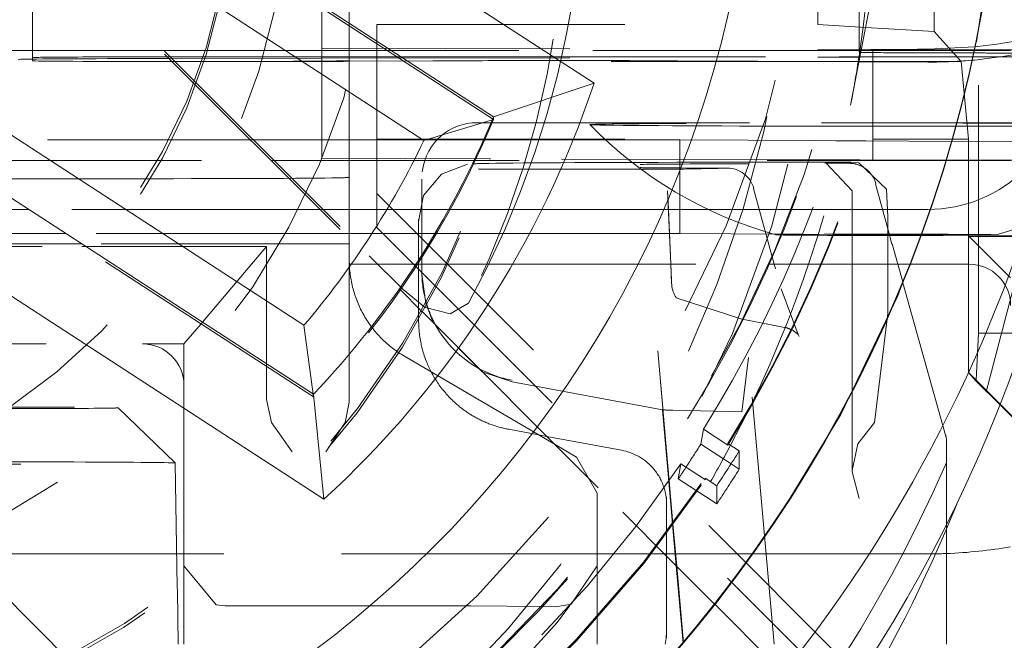
# Model space of a CAD drawing. Units: millimetres. Extents: x 1295 to 1894, y 72 to 806.
# Drawn here: x 1414 to 1418, y 357 to 360 of the extents above; entities that cross this region are included whole.
import ezdxf

# ---------------------------------------------------------------- set-up
doc = ezdxf.new("R2010")
doc.units = ezdxf.units.MM
for name, pattern in [('_..__..__..__.._', [1.7999999999999998, 0.8999999999999999, -0.8999999999999999]), ('______..__..__..', [7.200000000000001, 2.7, -0.8999999999999999, 0.8999999999999999, -0.8999999999999999, 0.8999999999999999, -0.8999999999999999]), ('________________', [0])]:
    doc.linetypes.add(name, pattern=pattern)
doc.layers.add('Ansichten', color=7, linetype='Continuous')
doc.layers.add('Maße', color=7, linetype='Continuous')

# ---------------------------------------------------------------- blocks, each defined once
blk = doc.blocks.new('@725')
at = {"layer": 'Maße', "color": 212, "linetype": '_..__..__..__.._', "lineweight": 9}
for p, q in [((1413.207106781187, 360.8696835920073), (1415.222302763574, 358.8545184528206)), ((1413.207106781187, 360.8586182610028), (1415.331627597934, 358.7341299607072)), ((1415.149999999998, 359.5992880161828), (1415.149999999998, 360.1824309601217)), ((1417, 360.1236508486446), (1417, 359.6009478158337)), ((1416.85, 360.092944555107), (1416.85, 359.6929506772314)), ((1417.272122502966, 359.6684930502474), (1417.272122502966, 360.0906090924972)), ((1417.433427227491, 358.5736031838155), (1417.433427227491, 360.0894656972376)), ((1414, 360.0657371776666), (1414, 359.5992880161828)), ((1415.05, 359.7818838156958), (1415.05, 359.2745383891381)), ((1416.96954311157, 359.4008312043873), (1417.038270347233, 359.7562957089551)), ((1415.25, 358.9571755010447), (1415.25, 359.6929506772314)), ((1415.25, 359.6929506772314), (1416.85, 359.6929506772314)), ((1416.85, 359.6929506772314), (1417.024072888473, 359.6828649562751)), ((1417.024072888473, 359.6828649562751), (1417.272122502966, 359.6684930502474)), ((1417.272122502966, 359.6684930502474), (1417.371169201873, 359.5589915521757)), ((1414.466456300743, 359.5992880161828), (1413.106654192843, 359.5992880161828)), ((1414, 359.5992880161828), (1414, 359.5732844883224)), ((1415.05, 359.5992880161828), (1414.466456300743, 359.5992880161828)), ((1415.05, 359.6078896542181), (1417.008367313781, 359.6016340690873)), ((1415.763055535413, 359.5992880161828), (1415.05, 359.5992880161828)), ((1415.149999999998, 359.5760508210735), (1415.149999999998, 359.5992880161828)), ((1415.765569626512, 359.5992880161828), (1415.763055535413, 359.5992880161828)), ((1416.933451212655, 359.5992880161828), (1415.765569626512, 359.5992880161828)), ((1417, 359.5992880161828), (1416.933451212655, 359.5992880161828)), ((1417, 359.5992880161828), (1417, 359.6009478158337)), ((1417.00499531405, 359.5992880161828), (1417, 359.5992880161828)), ((1417, 359.5926488175803), (1417, 359.5992880161828)), ((1417.007913716506, 359.5992880161828), (1417.00499531405, 359.5992880161828)), ((1417.111375149671, 359.5992880161828), (1417.007913716506, 359.5992880161828)), ((1417.008367313781, 359.6016340690873), (1417.05, 359.6015010823839)), ((1417.05, 359.2706655232864), (1417.05, 359.6015010823839)), ((1417.05, 359.6015010823839), (1417.875, 359.6015010823839)), ((1417.417904397231, 359.5992880161828), (1417.111375149671, 359.5992880161828)), ((1417.25, 359.6033435302715), (1417.420491339542, 359.6120035641229)), ((1417.41884316498, 359.5992880161828), (1417.417904397231, 359.5992880161828)), ((1417.549999999998, 359.5992880161828), (1417.41884316498, 359.5992880161828)), ((1417.420491339542, 359.6120035641229), (1417.5, 359.621663066298)), ((1417.835520900404, 359.5898824848292), (1417.5, 359.5898824848292)), ((1417.594088967501, 359.5898785652895), (1417.514772753306, 359.5760507514511)), ((1414, 359.5732844883224), (1414, 359.5616658907676)), ((1414.360263340388, 359.5696149725308), (1414.495879688099, 359.5698650791602)), ((1414.495879688099, 359.5698650791602), (1415.05, 359.5708869999382)), ((1414.5, 359.5760508210735), (1415.05, 359.5760508210735)), ((1414.5, 359.5588995580165), (1414.506845377076, 359.5588995580165)), ((1414.506845377076, 359.5588995580165), (1414.792893218814, 359.5588995580165)), ((1415.05, 359.5760508210735), (1415.758326029396, 359.5760508210735)), ((1415.05, 359.5708869999382), (1417.003118951151, 359.5744889845524)), ((1415.146446609407, 359.5597097981203), (1415.453553390593, 359.5614089172141)), ((1415.149999999998, 359.5710714221215), (1415.149999999998, 359.5760508210735)), ((1415.149999999998, 359.2745383891382), (1415.149999999998, 359.5710714221215)), ((1417.000122602223, 359.5589915521757), (1415.25, 359.5589915521757)), ((1415.758326029396, 359.5760508210735), (1415.760938209359, 359.5760508210735)), ((1415.760938209359, 359.5760508210735), (1416.927943559674, 359.5760508210735)), ((1415.807106781187, 359.5622191573178), (1416.011057948248, 359.5622191573178)), ((1416.34172411497, 359.5615278314655), (1416.923741830757, 359.5586887670375)), ((1416.923741830757, 359.5586887670375), (1416.99534802383, 359.5583394742409)), ((1416.927943559674, 359.5760508210735), (1416.999570389562, 359.5760508210735)), ((1416.99534802383, 359.5583394742409), (1416.999992146293, 359.5583168203551)), ((1416.999570389562, 359.5760508210735), (1417.003420924218, 359.5760508210735)), ((1416.999992146293, 359.5583168203551), (1417.101781347446, 359.5578202957781)), ((1417.371169201873, 359.5589915521757), (1417.000122602223, 359.5589915521757)), ((1417.003118951151, 359.5744889845524), (1417.549999999998, 359.5754975545233)), ((1417.003420924218, 359.5760508210735), (1417.106048887687, 359.5760508210735)), ((1417.101781347446, 359.5578202957781), (1417.25, 359.5570972897722)), ((1417.106048887687, 359.5760508210735), (1417.412905715831, 359.5760508210735)), ((1417.371169201873, 359.5589915521757), (1417.396741781993, 359.2774653359494)), ((1417.412905715831, 359.5760508210735), (1417.413866941273, 359.5760508210735)), ((1417.413866941273, 359.5760508210735), (1417.833796329865, 359.5760508210735)), ((1417.510533761147, 359.5754199006288), (1417.419333833278, 359.5644829820636)), ((1417.514772753306, 359.5760507514511), (1417.510533761147, 359.5754199006288)), ((1415.613456433189, 359.3370329811892), (1415.699078310653, 359.337032616326)), ((1415.670184850072, 359.3504668318675), (1415.673266183364, 359.3484658212574)), ((1415.673266183364, 359.3484658212574), (1415.673266183364, 359.3578713526113)), ((1415.699078310653, 359.337032616326), (1415.7027292183, 359.3370326007683)), ((1415.7027292183, 359.3370326007683), (1416.863487202674, 359.3370276543922)), ((1416.863487202674, 359.3370276543922), (1416.936108274823, 359.3370273449297)), ((1416.936108274823, 359.3370273449297), (1417.04380178577, 359.3370268860118)), ((1417.04380178577, 359.3370268860118), (1417.35455868541, 359.3370255617733)), ((1417.35455868541, 359.3370255617733), (1417.355755411444, 359.3370255566736)), ((1417.355755411444, 359.3370255566736), (1417.798064349509, 359.337023671848)), ((1412.254286924161, 359.2745383891382), (1414.791210898257, 359.2745383891381)), ((1414.791210898257, 359.2745383891381), (1415.05, 359.2745383891382)), ((1415.05, 359.2745383891381), (1415.05, 359.2078957763424)), ((1415.05, 359.2745383891382), (1415.680315851499, 359.2745383891382)), ((1415.149999999998, 359.2075763477507), (1415.149999999998, 359.2745383891382)), ((1415.25, 359.2774653359494), (1417.396741781993, 359.2774653359494)), ((1415.680315851499, 359.2745383891382), (1415.684249124202, 359.2745383891382)), ((1415.684249124202, 359.2745383891382), (1416.349999999998, 359.2745383891382)), ((1416.349999999998, 359.2745383891382), (1416.349999999998, 358.9345435929441)), ((1416.84337764367, 359.2718086956697), (1416.349999999998, 359.2745383891382)), ((1416.916192498169, 359.2714058354362), (1416.84337764367, 359.2718086956697)), ((1417.024104595274, 359.2708087938993), (1416.916192498169, 359.2714058354362)), ((1417.335629141433, 359.2690852327896), (1417.024104595274, 359.2708087938993)), ((1417.05, 359.2015072045083), (1417.05, 359.2706655232864)), ((1417.336892504267, 359.2690782430257), (1417.335629141433, 359.2690852327896)), ((1417.785377857248, 359.2665969235849), (1417.336892504267, 359.2690782430257)), ((1417.396741781993, 359.2774653359494), (1417.396741781993, 358.4307365136031)), ((1415.019699341346, 358.3420765430594), (1413.641163604475, 359.2372944162801)), ((1417.688416558115, 359.2306425067561), (1417.354536321493, 357.9534450376341)), ((1413.714163266621, 359.1992941383069), (1414.866456300743, 359.1992941383069)), ((1414.866456300743, 359.1992941383069), (1417.549999999998, 359.199294138307)), ((1415.658109562556, 359.2059533005307), (1415.05, 359.2078957763424)), ((1415.149999999998, 359.1992941383069), (1415.149999999998, 359.2075763477507)), ((1415.149999999998, 358.9157547787761), (1415.149999999998, 359.1992941383069)), ((1415.662354460243, 359.2059397411139), (1415.658109562556, 359.2059533005307)), ((1416.820703222834, 359.2022396439745), (1415.662354460243, 359.2059397411139)), ((1416.817932911229, 359.1939993604554), (1416.480056100496, 359.193547114827)), ((1416.891315784938, 359.1940975828926), (1416.817932911229, 359.1939993604554)), ((1416.893931456742, 359.2020057320581), (1416.820703222834, 359.2022396439745)), ((1416.970041333972, 359.1941997162431), (1416.87641771978, 359.1904537022673)), ((1416.97104967507, 359.1942043061187), (1416.891315784938, 359.1940975828926)), ((1417.002371759119, 359.2016593427274), (1416.893931456742, 359.2020057320581)), ((1416.971049682661, 359.1942043061289), (1416.970041333972, 359.1941997162431)), ((1416.99911511442, 359.1916983032153), (1416.971049682661, 359.1942043061289)), ((1417.05, 359.2015072045083), (1417.002371759119, 359.2016593427274)), ((1417.315748665902, 359.2015072045083), (1417.05, 359.2015072045083)), ((1417.317083134916, 359.2015072045083), (1417.315748665902, 359.2015072045083)), ((1417.772768259489, 359.2015072045083), (1417.317083134916, 359.2015072045083)), ((1415.415366709376, 359.1646125054017), (1415.414605350137, 359.1591434414167)), ((1416.350130679657, 359.1687672814583), (1415.701649838883, 359.1687664357707)), ((1416.878422501179, 359.1902119770426), (1416.880921054592, 359.1901617125346)), ((1416.880236482479, 359.1902001152662), (1416.975286679551, 359.0903642949164)), ((1416.88080784242, 359.1901850557824), (1416.880236482479, 359.1902001152662)), ((1417.099980893349, 359.0953611001932), (1416.99911511442, 359.1916983032153)), ((1415.412695133272, 358.8233370163487), (1415.412695133272, 359.1315678305328)), ((1416.316749426562, 358.8233370163487), (1416.305118339509, 359.0897286222321)), ((1416.616370568225, 359.0979411116992), (1416.617946709837, 359.0982653664731)), ((1416.616370568225, 359.0979411116992), (1416.691987011824, 358.8233285576263)), ((1416.975286679551, 359.090364293144), (1416.975286679551, 358.8233370163487)), ((1417.060111962149, 359.1155310058461), (1417.103924839283, 358.9518401904231)), ((1417.099980893349, 359.0953611001932), (1417.103924839283, 358.995520433611)), ((1417.091033990452, 357.2389553006841), (1415.25, 359.0799611135388)), ((1416.31673771673, 358.8233370163487), (1416.305589759858, 359.078663291535)), ((1413.972103636859, 359.0223827356969), (1411.614218343947, 359.0223827356969)), ((1413.986587106731, 359.0223827356969), (1413.972103636859, 359.0223827356969)), ((1415.043370411079, 359.0223827356969), (1413.986587106731, 359.0223827356969)), ((1415.412695133272, 359.0223827356969), (1415.043370411079, 359.0223827356969)), ((1416.308047059675, 359.0223827356969), (1415.412695133272, 359.0223827356969)), ((1416.975286679551, 359.0223827356969), (1416.308047059675, 359.0223827356969)), ((1417.25, 359.0223827356969), (1416.975286679551, 359.0223827356969)), ((1415.400857718141, 358.8233370163487), (1415.400857718141, 358.9873622151518)), ((1417.103924839283, 358.8233370163487), (1417.103924839283, 358.995520433611)), ((1415.25, 358.9571755010447), (1416.965430491721, 357.2417712645214)), ((1415.4016262762, 358.9693223721362), (1415.4016262762, 358.8233370163487)), ((1417.103924839283, 358.9518401904231), (1417.119185898278, 358.8967989621594)), ((1414.10736612547, 358.9345435929441), (1413.137879076978, 358.9345435929441)), ((1414.121849595342, 358.9345435929441), (1414.10736612547, 358.9345435929441)), ((1415.131210898257, 358.9345435929441), (1414.121849595342, 358.9345435929441)), ((1415.552873756592, 358.934543592944), (1415.131210898257, 358.9345435929441)), ((1415.149999999998, 358.8974194074233), (1415.149999999998, 358.9157547787761)), ((1415.558453290464, 358.934543592944), (1415.552873756592, 358.934543592944)), ((1416.349999999998, 358.9345435929441), (1415.558453290464, 358.934543592944)), ((1416.349999999998, 358.9345435929441), (1416.720442664986, 358.9324940575909)), ((1416.720442664986, 358.9324940575909), (1416.795254737292, 358.9320801474193)), ((1416.795254737292, 358.9320801474193), (1416.905702944239, 358.9314690744349)), ((1416.905702944239, 358.9314690744349), (1417.224905718386, 358.9297030322582)), ((1417.224905718386, 358.9297030322582), (1417.226524715037, 358.9296940748912)), ((1417.226524715037, 358.9296940748912), (1417.71009214886, 358.9270186580321)), ((1417.399999999998, 358.9243634884198), (1417.709409733967, 358.9243634884197)), ((1417.549999999998, 358.7738866413289), (1417.399999999998, 358.9243634884199)), ((1413.135409373286, 358.8874195604769), (1414.179931882662, 358.8874195604769)), ((1414.164533233024, 358.8974194074233), (1413.135933451079, 358.8974194074232)), ((1414.179016702896, 358.8974194074233), (1414.164533233024, 358.8974194074233)), ((1415.149999999998, 358.8974194074233), (1414.179016702896, 358.8974194074233)), ((1414.179931882662, 358.8874195604769), (1414.194415352534, 358.8874195604769)), ((1414.194415352534, 358.8874195604769), (1414.849999999998, 358.8874195604769)), ((1414.616990102609, 358.6130005092178), (1414.849999999998, 358.8874195604769)), ((1414.849999999998, 358.8874195604769), (1414.849999999998, 358.461684428538)), ((1415.149999999998, 358.8379756671891), (1415.149999999998, 358.8974194074233)), ((1417.140690554155, 358.8233370163487), (1417.119800884844, 358.8979509693099)), ((1415.149999999998, 358.8379756671891), (1415.149999999998, 358.3223858796673)), ((1415.345672852949, 358.7313504105603), (1415.222302763574, 358.8545184528206)), ((1415.149999999998, 358.8233370163487), (1415.24241917693, 358.8233370163487)), ((1415.24241917693, 358.8233370163487), (1415.501258398922, 358.8233370163487)), ((1415.400857718141, 358.6649009000887), (1415.400857718141, 358.8233370163487)), ((1415.4016262762, 358.8233370163487), (1415.4016262762, 358.6641323537927)), ((1415.412695133272, 358.7903216345287), (1415.412695133272, 358.8233370163487)), ((1415.501258398922, 358.8233370163487), (1415.507428866985, 358.8233370163487)), ((1415.507428866985, 358.8233370163487), (1416.674061648987, 358.8233370163487)), ((1416.319805907753, 358.753064966096), (1416.31673771673, 358.8233370163487)), ((1416.319334487405, 358.7641302967932), (1416.316749426562, 358.8233370163487)), ((1416.674061648987, 358.8233370163487), (1416.749846752572, 358.8233370163487)), ((1416.691987011824, 358.8233285576263), (1416.696550736448, 358.807055469566)), ((1416.749846752572, 358.8233370163487), (1416.861572674501, 358.8233370163487)), ((1416.861572674501, 358.8233370163487), (1417.184454506297, 358.8233370163487)), ((1416.975286679551, 358.8233370163487), (1416.975286679551, 358.0703241433204)), ((1417.103924839283, 358.6450074271939), (1417.103924839283, 358.8233370163487)), ((1417.158661514379, 358.7591481409361), (1417.140690554155, 358.8233370163487)), ((1417.184454506297, 358.8233370163487), (1417.186194389456, 358.8233370163487)), ((1417.186194389456, 358.8233370163487), (1417.399999999998, 358.8233370163487)), ((1415.412695222584, 358.7895031628968), (1415.412711894148, 358.7865706123873)), ((1415.412711894148, 358.7865706123873), (1415.427711096925, 358.6817304746203)), ((1415.331627597934, 358.7341299607072), (1415.335487439376, 358.7302701783412)), ((1415.335487439376, 358.7302701783412), (1415.412119932242, 358.6536388583588)), ((1415.345672852949, 358.7313504105603), (1415.421092497372, 358.6697332668721)), ((1416.778816736402, 358.5686432882505), (1416.717726617961, 358.7345744146318)), ((1417.159397742556, 358.7565184729518), (1417.158661514379, 358.7591481409361)), ((1417.31414565516, 358.2037881592282), (1417.159397742556, 358.7565184729518)), ((1416.333006785847, 358.7076036712255), (1416.33617776168, 358.7024553807561)), ((1416.33617776168, 358.7024553807561), (1416.33679209689, 358.7015372637418)), ((1416.336793428073, 358.701535299639), (1416.57465749511, 358.624450905634)), ((1415.400857718141, 358.6368492087348), (1415.400857718141, 358.6649009000887)), ((1415.4016262762, 358.6641323537927), (1415.4016262762, 358.6188093657191)), ((1415.421092497372, 358.6697332668721), (1415.426390707755, 358.6665649020494)), ((1415.426390707755, 358.6665649020494), (1415.516184460713, 358.6440624126649)), ((1415.427711096925, 358.6817304746203), (1415.45166539719, 358.6180810886995)), ((1415.582164522796, 358.6820903209839), (1415.516184460713, 358.6440624126649)), ((1415.412119932242, 358.6536388583588), (1415.41669942662, 358.6490594340724)), ((1415.41669942662, 358.6490594340724), (1416.142412308596, 357.9233576593569)), ((1416.57465749511, 358.624450905634), (1416.582380479038, 358.6229477612425)), ((1416.650600560401, 358.6096920667852), (1416.58237567055, 358.6229501734261)), ((1417.055778116466, 358.2497850649125), (1417.103924839283, 358.6450074271939)), ((1414.549999999998, 358.5341053180346), (1414.611842343518, 358.6069379205398)), ((1414.611842343518, 358.6069379205398), (1414.616990102609, 358.6130005092178)), ((1415.401220222998, 358.6198238278354), (1415.401991238168, 358.601726310719)), ((1415.45166539719, 358.6180810886995), (1415.455520488327, 358.6102209694806)), ((1415.455520488327, 358.6102209694806), (1415.632758017625, 358.4330054614107)), ((1416.729471861372, 358.5943650487211), (1416.650600560401, 358.6096920667852)), ((1416.782881061597, 358.5618107360017), (1416.778816736402, 358.5686432882505)), ((1416.778926725004, 358.5685445017065), (1416.782894701118, 358.5618244923339)), ((1416.782996535343, 358.5616313182958), (1416.782881061597, 358.5618107360017)), ((1417.424438530668, 358.4030401888347), (1417.433427227491, 358.5736031838155)), ((1417.875, 358.5736031838155), (1417.433427227491, 358.5736031838155)), ((1413.149999999999, 358.5341053180345), (1414.399999999998, 358.5341053180346)), ((1414.399999999998, 358.5341053180346), (1414.549999999998, 358.5341053180346)), ((1414.549999999998, 358.5341053180346), (1414.549999999998, 358.3841076138315)), ((1415.349999999998, 358.4897265857564), (1415.896732323172, 358.1690338845726)), ((1416.269930164177, 358.5089180453772), (1416.287865154879, 358.3010559417107)), ((1416.269930164177, 358.5089180453772), (1416.301684531457, 358.1459692786827)), ((1416.574044601855, 358.2874417019682), (1416.598689277419, 358.484979148105)), ((1416.691896237338, 357.4448872306874), (1416.598689277419, 358.484979148105)), ((1414.849999999998, 358.461684428538), (1414.849999999998, 358.4522788971842)), ((1414.849999999998, 358.4522788971842), (1414.849999999998, 358.3324780491901)), ((1414.182198576747, 357.3379959382147), (1413.110378014684, 358.4098000957311)), ((1413.110467236295, 358.4123771331804), (1414.182198576747, 357.3379959382147)), ((1415.632758017625, 358.4330054614107), (1415.740806160959, 358.3966535477064)), ((1417.396741781993, 358.4307365136031), (1417.65, 358.1774821717914)), ((1417.424292922479, 358.4002772333836), (1417.396741781993, 358.4307365136031)), ((1414.549999999998, 357.734117562283), (1414.549999999998, 358.3841076138315)), ((1415.740746310275, 358.3966646306708), (1416.287115974172, 358.2954476785016)), ((1417.424292922479, 358.4002772333836), (1417.424438530668, 358.4030401888347)), ((1417.424292922479, 358.4002772333836), (1417.511657844966, 358.3133970089361)), ((1415.018445373391, 358.3522929352511), (1415.018568525804, 358.3512783319329)), ((1415.018568525804, 358.3512783319329), (1415.019699341346, 358.3420765430594)), ((1415.019699341346, 358.3420765430594), (1415.019699341346, 358.3514820744133)), ((1414.517910362509, 358.1023581997827), (1414.31083924167, 358.3023181142727)), ((1414.849999999998, 358.3324780491901), (1414.86770509831, 358.2495613576011)), ((1415.135288629371, 358.2495613576006), (1415.149999999998, 358.3223858796673)), ((1416.28710379564, 358.2955868777257), (1416.287865154879, 358.3010559417106)), ((1417.511657844966, 358.3133970089361), (1417.65, 358.1758223721407)), ((1416.300365986675, 358.1440015591564), (1416.28710379564, 358.2955868777257)), ((1416.287115974172, 358.2954476785016), (1416.287805524676, 358.2953199367821)), ((1416.32418892594, 358.2936999677479), (1416.574044601855, 358.2874417019682)), ((1414.867705098311, 358.249561357601), (1414.942705098311, 358.1432538917647)), ((1415.065071443153, 358.1432538917647), (1415.135288629371, 358.2495613576006)), ((1416.995527141218, 358.1715085704298), (1417.055778116466, 358.2497850649125)), ((1415.728779198951, 358.2244073158131), (1415.83630314973, 358.2044793741476)), ((1415.83630314973, 358.2044793741476), (1415.866970019627, 358.1987957325967)), ((1415.866970019627, 358.1987957325967), (1416.138120502875, 358.1485420823764)), ((1416.425500969445, 358.1703595150282), (1416.435147341851, 358.2246778706698)), ((1416.435147341851, 358.2246778706698), (1416.523219731968, 358.1674838671618)), ((1415.896732323172, 358.1690338845726), (1415.974999999998, 358.12312499711)), ((1416.425500969445, 358.1703595150282), (1416.535431448691, 358.098970919723)), ((1416.523219731968, 358.1674838671618), (1416.523219731968, 358.1732931659391)), ((1416.523219731968, 358.1732931659391), (1416.565158775154, 358.1457814164164)), ((1416.995527141218, 358.1715085704298), (1416.975475186256, 358.0749627701388)), ((1417.317848503438, 357.8788866287995), (1417.317848503438, 358.1768278444986)), ((1416.049999999998, 357.9925315915725), (1415.974999999998, 358.1231249971098)), ((1416.309872229631, 358.0353462952596), (1416.300365986675, 358.1440015591564)), ((1416.301684531457, 358.1459692786827), (1416.311196939719, 358.0372435460383)), ((1416.565158775154, 358.0796660636644), (1416.565158775154, 358.1457814164164)), ((1414.525790062831, 357.6516063204984), (1414.517922239245, 358.1023467309159)), ((1416.353451486598, 358.0988792108951), (1416.343805114192, 358.0445608552535)), ((1416.438801511304, 358.0434531050985), (1416.353451486598, 358.0988792108951)), ((1416.535431448691, 358.098970919723), (1416.565158775154, 358.0796660636644)), ((1416.975475186256, 358.0749627701389), (1416.975286679593, 358.0703248774562)), ((1416.975286679593, 358.0703248774562), (1416.999989521812, 357.97393558417)), ((1416.323448216127, 357.8801743306695), (1416.309872229631, 358.0353462952596)), ((1416.311196939719, 358.0372435460383), (1416.324781152506, 357.8819775558769)), ((1416.483462919902, 357.9538674038896), (1416.343805114192, 358.0445608552535)), ((1416.441523876716, 358.041685207387), (1416.438801511304, 358.0434531050985)), ((1416.441523876716, 358.0474945061644), (1416.441523876716, 358.041685207387)), ((1416.483462919902, 358.0199827566416), (1416.441523876716, 358.0474945061644)), ((1416.483462919902, 357.9538674038896), (1416.483462919902, 358.0199827566416)), ((1416.049999999998, 357.9925315915725), (1416.049999999998, 357.8064273074864)), ((1416.301492140805, 357.9604070144081), (1416.300676440711, 357.9795533904934)), ((1416.300857693139, 357.8498899043014), (1416.300857693139, 357.9710407000437)), ((1416.301673393233, 357.9518943239584), (1416.301673393233, 357.7640990122605)), ((1416.142412308596, 357.9233576593569), (1416.191746427523, 357.8740242955042)), ((1416.191746427523, 357.8740242955042), (1416.264088863285, 357.8016829669653)), ((1416.336665006682, 357.7291079343693), (1416.323448216127, 357.8801743306695)), ((1416.324781152506, 357.8819775558769), (1416.338298630613, 357.7274743354414)), ((1417.317848503438, 357.4448845632966), (1417.317848503438, 357.8788866287995)), ((1416.300857693139, 357.7649146998698), (1416.300857693139, 357.8498899043014)), ((1416.049999999998, 357.8064273074864), (1416.049999999998, 357.7291381633309)), ((1416.264088863285, 357.8016829669653), (1416.476624604463, 357.5891504787133)), ((1414.523681536436, 357.7724018673355), (1413.748515621833, 357.7724018673355)), ((1414.549999999998, 357.7724018673355), (1414.523681536436, 357.7724018673355)), ((1414.679348370584, 357.7724018673355), (1414.549999999998, 357.7724018673355)), ((1414.694451235593, 357.7724018673355), (1414.679348370584, 357.7724018673355)), ((1416.02188097675, 357.7724018673355), (1414.694451235593, 357.7724018673355)), ((1416.049999999998, 357.7724018673355), (1416.02188097675, 357.7724018673355)), ((1416.111452859252, 357.7724018673355), (1416.049999999998, 357.7724018673355)), ((1416.241259126167, 357.7724018673355), (1416.111452859252, 357.7724018673355)), ((1416.293370411079, 357.7724018673355), (1416.241259126167, 357.7724018673355)), ((1416.300857693139, 357.7724018673355), (1416.293370411079, 357.7724018673355)), ((1416.33287722291, 357.7724018673354), (1416.300857693139, 357.7724018673355)), ((1416.300857693139, 357.4873863468132), (1416.300857693139, 357.7649146998698)), ((1416.301673393233, 357.7640990122605), (1416.301673393233, 357.4682399707278)), ((1416.613933790578, 357.7724018673355), (1416.33287722291, 357.7724018673354)), ((1416.617087810914, 357.7724018673355), (1416.613933790578, 357.7724018673355)), ((1417.25, 357.7724018673355), (1416.617087810914, 357.7724018673355)), ((1414.550076710349, 357.7293219002535), (1414.549999999998, 357.734117562283)), ((1414.549999999998, 357.669659148995), (1414.549999999998, 357.734117562283)), ((1414.666559607618, 357.5879157221045), (1414.550076710349, 357.7293219002535)), ((1415.955218378775, 357.5905476962921), (1416.049999999998, 357.7291381633309)), ((1416.049999999998, 357.7291381633309), (1416.049999999998, 357.6985150189432)), ((1416.361263455296, 357.4479504951884), (1416.336665006682, 357.7291079343693)), ((1416.049999999998, 357.6985150189432), (1416.049999999998, 357.5446802932603)), ((1416.338298630613, 357.7274743354414), (1416.362614762868, 357.4495437397809)), ((1414.549999999998, 357.6569340183398), (1414.549999999998, 357.669659148995)), ((1414.550000000001, 357.4448963580199), (1414.549999999998, 357.6569340183398)), ((1414.526009357614, 357.6390431231283), (1414.525790062831, 357.6516063204984)), ((1414.529398252356, 357.4448964458109), (1414.526009357614, 357.6390431231283)), ((1414.699999999998, 357.5841198580802), (1414.666559607618, 357.5879157221049)), ((1415.899999999998, 357.5805236255029), (1415.955218378775, 357.5905476962921)), ((1416.476624604463, 357.5891504787133), (1416.478572400327, 357.5872027126611)), ((1416.478572400327, 357.5872027126611), (1416.836043972928, 357.2297366112737)), ((1415.398711053459, 357.5841198580798), (1414.699999999998, 357.5841198580797)), ((1415.590974602623, 357.5833731824292), (1415.39871105346, 357.5841198580801)), ((1415.590974602623, 357.5833731824286), (1415.852438609719, 357.5809621942753)), ((1415.852438609719, 357.5809621942753), (1415.899999999998, 357.5805236255029)), ((1416.049999999998, 357.5446802932603), (1416.050000000001, 357.4448899660209))]:
    blk.add_line(p, q, dxfattribs=at)
at = {"layer": 'Maße', "color": 7, "linetype": '________________', "lineweight": 9}
for p, q in [((1414.622474045266, 360.3996166143906), (1416.03851655986, 359.4800419277149)), ((1415.673266183364, 359.3578713526113), (1414.294730446493, 360.2530892258319)), ((1414.294730446493, 360.2436836944781), (1415.670184850072, 359.3504668318675)), ((1415.673266183364, 359.3578713526113), (1416.03851655986, 359.4800419277147)), ((1415.421000419585, 359.2727110746231), (1415.673266183364, 359.3484658212574)), ((1413.641163604475, 359.2466999476339), (1415.019699341346, 358.3514820744133)), ((1415.058166296833, 357.9704580104179), (1413.642123782239, 358.8900326970937)), ((1414.985289191573, 358.6017848891579), (1415.018445373391, 358.3522929352511)), ((1415.019699341346, 358.3514820744133), (1415.058166296833, 357.9704580104179))]:
    blk.add_line(p, q, dxfattribs=at)
at = {"layer": 'Maße', "color": 253, "linetype": '________________', "lineweight": 9}
for p, q in [((1415.421000419585, 359.2727110746231), (1414.064007192842, 360.1539392923096)), ((1413.62829596483, 359.4830131068443), (1414.985289191573, 358.6017848891579))]:
    blk.add_line(p, q, dxfattribs=at)
at = {"layer": 'Maße', "color": 212, "linetype": '_..__..__..__.._', "lineweight": 9, "extrusion": (0, 0, -1)}
blk.add_lwpolyline([(-1415.964786663686, 359.8051448032641), (-1415.938891375773, 359.6590176596671), (-1415.90669848366, 359.5141841209947), (-1415.868165063383, 359.3705383684795), (-1415.823277659776, 359.2282685833295), (-1415.7717712168, 359.0869418027307), (-1415.714144485432, 358.9481965715592), (-1415.650859548243, 358.8131883516285), (-1415.582164522796, 358.6820903209839)], dxfattribs=at)
at = {"layer": 'Maße', "color": 212, "linetype": '_..__..__..__.._', "lineweight": 9}
for points in [[(1415.578783563341, 359.1862958509606), (1415.484388874237, 359.1499770271163), (1415.419902272622, 359.0725493701713), (1415.40103897057, 358.9788495247013)], [(1415.149999999998, 358.8379756671891), (1415.150053544834, 358.8314305809643), (1415.150214165008, 358.8248862595318), (1415.150481817516, 358.8183444549646), (1415.150856430703, 358.8118069186621), (1415.151337904275, 358.8052754008808), (1415.151926109329, 358.798751650266), (1415.15262088839, 358.7922374133834), (1415.153422055449, 358.7857344342518), (1415.154329396012, 358.7792444538759), (1415.155342667164, 358.7727692097804), (1415.156461597627, 358.7663104355448), (1415.157685887837, 358.7598698603391), (1415.159015210021, 358.7534492084608), (1415.160449208287, 358.7470501988741), (1415.16198749872, 358.7406745447483), (1415.163629669482, 358.7343239530002), (1415.165375280925, 358.7280001238369), (1415.167223865705, 358.7217047503002), (1415.169174928913, 358.715439517814), (1415.1712279482, 358.7092061037324), (1415.173382373925, 358.7030061768912), (1415.175637629295, 358.6968413971605), (1415.177993110525, 358.6907134150013), (1415.180448186994, 358.6846238710223), (1415.183002201419, 358.6785743955417), (1415.18565447003, 358.6725666081505), (1415.188404282749, 358.6666021172786), (1415.191250903385, 358.6606825197644), (1415.19419356983, 358.6548094004273), (1415.197231494259, 358.6489843316433), (1415.200363863348, 358.6432088729243), (1415.203589838485, 358.6374845705001), (1415.206908555998, 358.6318129569051), (1415.210319127387, 358.6261955505673), (1415.21382063956, 358.6206338554021), (1415.217412155077, 358.6151293604099), (1415.221092712402, 358.6096835392771), (1415.224861326162, 358.6042978499817), (1415.228716987406, 358.5989737344029), (1415.232658663882, 358.5937126179352), (1415.236685300307, 358.5885159091068), (1415.240795818653, 358.5833849992022), (1415.244989118436, 358.57832126189), (1415.249264077007, 358.5733260528554), (1415.253619549856, 358.5684007094363), (1415.258054370919, 358.5635465502664), (1415.262567352886, 358.5587648749216), (1415.267157287524, 358.5540569635718), (1415.271822945994, 358.5494240766387), (1415.276563079189, 358.5448674544584), (1415.281376418059, 358.5403883169487), (1415.286261673958, 358.535987863283), (1415.291217538984, 358.5316672715692), (1415.296242686333, 358.527427698534), (1415.30133577065, 358.5232702792139), (1415.306495428395, 358.5191961266505), (1415.311720278201, 358.5152063315928), (1415.317008921251, 358.5113019622057), (1415.322359941647, 358.507484063783), (1415.327771906791, 358.5037536584685), (1415.333243367768, 358.500111744982), (1415.338772859738, 358.4965592983518), (1415.344358902321, 358.4930972696537), (1415.349999999998, 358.4897265857564)], [(1415.401991227918, 358.6017265513125), (1415.402146589203, 358.5984027737449), (1415.40257614481, 358.5912243714947), (1415.40313453886, 358.584046480912), (1415.403821779408, 358.5768739349072), (1415.404512513144, 358.5707400124404), (1415.405297791394, 358.5646129957059), (1415.40617763507, 358.5584943603974), (1415.407153810459, 358.5523750915473), (1415.408225143871, 358.5462656032703), (1415.409391659312, 358.5401674130882), (1415.410332059881, 358.5355876986948), (1415.41132648551, 358.5310152029669), (1415.412375442902, 358.5264484688911), (1415.413478594776, 358.5218898195305), (1415.414626113723, 358.5173776712344), (1415.415827057549, 358.512874333764), (1415.417082032607, 358.5083783657972), (1415.418390617948, 358.5038920940493), (1415.420275090473, 358.4977480807302), (1415.422261091191, 358.4916240615845), (1415.42434861835, 358.4855218599758), (1415.426542188929, 358.4794310202112), (1415.428838307665, 358.473363920312), (1415.431236943101, 358.4673224858372), (1415.433321573198, 358.462291213154), (1415.435478327646, 358.4572791542106), (1415.43770716438, 358.4522874917574), (1415.440011632862, 358.4473097676484), (1415.442388818249, 358.4423537391868), (1415.444838648495, 358.4374206530018), (1415.447372806495, 358.4324892424116), (1415.449980705395, 358.4275823244294), (1415.45266223236, 358.4227012287333), (1415.455422025836, 358.4178390272157), (1415.45825612504, 358.4130041813066), (1415.461164364928, 358.408198100178), (1415.464107006956, 358.4034845805992), (1415.467122254507, 358.398800579331), (1415.470209886501, 358.3941475261179), (1415.473375577159, 358.3895183357668), (1415.476614280351, 358.3849218177772), (1415.479925695918, 358.3803594903266), (1415.483551831298, 358.3755137591727), (1415.487261700636, 358.3707092852447), (1415.491054812849, 358.3659480406005), (1415.49494004898, 358.3612207356035), (1415.498909194141, 358.3565391635112), (1415.502961596448, 358.3519054273087), (1415.507298115671, 358.3471017927413), (1415.511725916296, 358.3423538535081), (1415.514732020431, 358.3392166292226), (1415.517778659448, 358.3361054866348), (1415.52086550244, 358.3330212086178), (1415.524004670129, 358.329952527243), (1415.52718430175, 358.3269118582458), (1415.530404001838, 358.3239000212901), (1415.533668206814, 358.3209134516097), (1415.53697247224, 358.3179567767464), (1415.540316331991, 358.315030845885), (1415.543660906814, 358.3121689947351), (1415.547043988061, 358.3093381817154), (1415.550465050949, 358.3065392499007), (1415.553929137146, 358.3037686265187), (1415.557431041079, 358.3010309976726), (1415.560970152872, 358.2983272292361), (1415.564763887708, 358.2954974324409), (1415.56859903234, 358.2927069260921), (1415.572474746885, 358.2899567604445), (1415.576398094254, 358.2872425665868), (1415.580361569478, 358.2845701316904), (1415.584364200141, 358.2819405219119), (1415.587563555863, 358.2798875986432), (1415.590787078625, 358.2778622839553), (1415.594034222845, 358.2758651085571), (1415.597309024537, 358.2738938648074), (1415.600607063554, 358.2719514647831), (1415.603927733885, 358.270038437314), (1415.607284372128, 358.2681475339757), (1415.610663300342, 358.2662868691574), (1415.614063843025, 358.2644569696494), (1415.617490585216, 358.2626556173063), (1415.620938395363, 358.2608857304648), (1415.624406530087, 358.2591478245124), (1415.627852724821, 358.2574624576187), (1415.631318088196, 358.2558088786187), (1415.634801839141, 358.2541875660883), (1415.638308890076, 358.2525964353655), (1415.641833630572, 358.2510382016441), (1415.645375210956, 358.2495133213479), (1415.6491569056, 358.2479296543073), (1415.652956640301, 358.246384225497), (1415.65677331444, 358.2448775447793), (1415.660613417863, 358.2434072415336), (1415.664469402035, 358.2419763503169), (1415.668340077494, 358.2405853357722)]]:
    blk.add_lwpolyline(points, dxfattribs=at)
for centre, radius, start, end in [((1415.613456433189, 359.1370360422515), 0.2000000000000175, 89.99975584361464, 172.0746765397473), ((1417.098069103785, 360.3746414317171), 1.498889766535948, 224.1772687914989, 254.5254146340415), ((1417.098069103785, 360.3746414317171), 1.498889766536086, 285.4745853659574, 315.8227312085002), ((1416.521414937262, 359.0721575729331), 0.09999999999992795, 15.13403262494819, 89.93456578793024), ((1416.964429796994, 359.0897226982671), 0.0999999999999913, 71.14580187527095, 89.91565053991933), ((1416.964429796994, 359.0897226982671), 0.1000000000001947, 14.61730569274579, 71.14580187527095), ((1412.561111450817, 360.1777586337532), 5.188731245227981, 326.4735276284389, 346.2048158509543), ((1417.217848503438, 358.1768278444986), 0.09999999999976694, 0, 15.64065317516584)]:
    blk.add_arc(centre, radius, start, end, dxfattribs=at)
at = {"layer": 'Maße', "color": 7, "linetype": '________________', "lineweight": 9, "extrusion": (0, 0, -1)}
blk.add_arc((-1412.502017844501, 359.9112403267612), 5.23258043069362, 201.9720863673531, 221.8139517668344, dxfattribs=at)
at = {"layer": 'Maße', "color": 212, "linetype": '_..__..__..__.._', "lineweight": 9}
for centre, major_axis, ratio in [((1412.625, 360.6070630374202), (-4.225000000000145, 0), 0.9999846946890938), ((1412.625, 360.2269689174147), (-4.250000000000087, 0), 0.999984694689094), ((1412.625, 360.2076045881567), (-2.622649730810389, 0), 0.9999846946890938), ((1412.625, 360.2076045881567), (-2.300000000000191, 0), 0.9999846946890938)]:
    blk.add_ellipse(centre, major_axis=major_axis, ratio=ratio, dxfattribs=at)
at = {"layer": 'Maße', "color": 7, "linetype": '________________', "lineweight": 9}
blk.add_ellipse((1412.625, 360.623661033927), major_axis=(-4.000000000000004, 0), ratio=0.9999846946890938, dxfattribs=at)
at = {"layer": 'Maße', "color": 212, "linetype": '_..__..__..__.._', "lineweight": 9}
for centre, major_axis, ratio, start_param, end_param in [((1412.625, 360.2380342484191), (-4.136324865405383, 0), 0.9999846946890936, 2.274612433265697, 5.689093622239795), ((1412.625, 360.613702236023), (-4.900000000000126, 0), 0.9999846946890938, 0, 3.141592653589793), ((1412.625, 360.6153620356736), (-4.60000000000016, 0), 0.9999846946890938, 0, 2.549328930150225), ((1412.625, 360.6095527368962), (-4.60000000000016, 0), 0.9999846946890938, 0, 2.549328930150234), ((1412.625, 360.613702236023), (-4.425000000000123, 0), 0.9999846946890939, 0.9948376736367336, 3.141592653589805), ((1412.625, 360.6081695705207), (-4.425000000000123, 0), 0.9999846946890939, 2.582833209495546, 3.141592653589793), ((1412.625, 360.6153620356736), (-4.60000000000016, 0), 0.9999846946890938, 2.58193907071314, 3.141592653589852), ((1412.625, 360.6095527368962), (-4.60000000000016, 0), 0.9999846946890938, 2.581939070713019, 3.141592653589733), ((1412.625, 360.2408005811703), (-4.425000000000122, 0), 0.9999846946890939, 2.991368207910063, 3.183115840419358), ((1412.625, 360.2330548494672), (-2.099999999999991, 0), 0.9999846946890937, 0, 3.141592653589793), ((1412.625, 360.213137253659), (-3.200000000000092, 0), 0.9999846946890939, 0.1930272758387043, 3.141592653589949), ((1412.625, 360.2258623843142), (-3.200000000000092, 0), 0.9999846946890939, 0.197080809109711, 3.141592653589637), ((1412.625, 360.2087111212572), (-2.099999999999991, 0), 0.9999846946890937, 0, 3.141592653589793), ((1412.625, 360.6095527368962), (-4.495000000000138, 0), 0.9999846946890936, 2.582319980495482, 2.95060722993351), ((1417.25, 361.3536873642907), (-1.749999999999918, 1.257240071742808e-12), 0.9999846946890939, 1.714143895701043, 1.920066328170454), ((1415.807106781187, 359.5594528245667), (0.500000000000167, 0), 0.005532665502268388, 1.668980424860215, 2.356194490188612), ((1415.807106781187, 359.5594528245667), (0.500000000000167, 0), 0.005532665502183569, 1.570796326794897, 1.668980424860683), ((1416.011057948248, 359.5594528245667), (0.4999999999999449, 0), 0.005532665502202442, 0.8482027293532197, 1.570796326794897), ((1412.625, 360.2408005811703), (-4.425000000000123, 0), 0.9999846946890939, 2.950607229933703, 2.991368207910238), ((1412.625, 360.2408005811703), (-4.425000000000123, 0), 0.9999846946890939, 0.1909854236560894, 2.619679749108022), ((1412.625, 360.2408005811703), (-4.425000000000123, 1.046464344699575e-12), 0.9999846946890939, 2.653676565098278, 2.950607229933793), ((1417.098069103785, 359.3301261685926), (1.075000000000159, 0), 0.005532665502263947, 6.277809345968794, 9.430153921981185), ((1417.098069103785, 359.3301261685926), (1.075000000000159, 0), 0.005532665502263947, 3.146968614800439, 3.326597554300522), ((1417.098069103785, 359.3301261685926), (1.075000000000159, 0), 0.005532665502259284, 3.326597554301139, 4.488750988859547), ((1417.098069103785, 359.3301261685926), (1.075000000000159, 0), 0.005532665502269276, 4.48875098885893, 4.5575823920085), ((1417.098069103785, 359.3301261685926), (1.075000000000159, 0), 0.005532665502252402, 4.557582392008976, 4.65840731517786), ((1417.098069103785, 359.3301261685926), (1.075000000000159, 0), 0.005532665502269721, 4.658407315177691, 4.950001477726616), ((1417.098069103785, 359.3301261685926), (1.075000000000159, 0), 0.005532665502243742, 4.950001477727686, 5.419062072165554), ((1416.600942683359, 359.1853656055115), (0.3957291742253677, 0), 0.005532665502195781, 1.571032036971547, 3.089468486201281), ((1416.601414103708, 359.1743002748144), (0.3957291742253677, 0), 0.005532665502260173, 3.194188241326164, 4.508829745174513), ((1416.99528667955, 359.1903627626129), (0.12000000000012, 0), 0.005532665502241966, 3.449245799799487, 3.641455977806297), ((1416.99528667955, 359.1903627626129), (0.12000000000012, 0), 0.0055326655022544, 3.641455977798118, 4.452326752332635), ((1417.098069103785, 358.930132290717), (0.400000000000178, 0), 0.005532665502265724, 6.263203401144673, 9.444759866808674), ((1417.098069103785, 358.930132290717), (0.400000000000178, 0), 0.005532665502265724, 3.161574559624639, 3.326597554292088), ((1417.098069103785, 358.930132290717), (0.400000000000178, 0), 0.005532665502269277, 3.326597554301123, 6.263203401149821), ((1417.399999999998, 358.673339312145), (-0.1500000000000945, 0), 0.9999846946890938, 3.141592653589793, 4.71238898038469), ((1416.419710727136, 358.7574269683582), (-0.09990937100745605, -0.004256475637899824), 0.9999846669098755, 0.001056263646040617, 0.4789867041384915), ((1416.622245023247, 358.7072515335901), (0.09629328437711153, 0.02697412433901969), 0.04739195587697588, 6.110330782976281, 6.165726984169208), ((1416.710390962364, 358.4962038079037), (0.0154894714382722, 0.09879309831437827), 0.9892638477135438, 5.991342944214042, 6.246321735778238), ((1416.710390962364, 358.4962038079037), (0.01548947143812076, 0.09879309831445753), 0.9892638477135175, 5.671841962522537, 5.991342944215959), ((1417.862694406567, 358.2955801636098), (1.575591078270433, 0), 0.005532665502263947, 3.140822440409387, 3.171449137748164), ((1417.862694406567, 358.2955801636098), (1.575591078270433, 0), 0.005532665502264169, 3.171449137750408, 3.358988596909076), ((1412.625, 360.6081695705207), (-4.425000000000123, 0), 0.9999846946890939, 0.9948376736367393, 2.582833209495573), ((1415.801673407123, 358.6177033542916), (-0.3996374840309347, -0.01702590254326493), 0.9999846669098753, 1.188382449707204, 1.344959787702247), ((1412.625, 360.2408005811703), (-4.425000000000123, 0), 0.9999846946890939, 2.619679749108009, 2.653676565097889), ((1412.625, 360.6095527368962), (-4.495000000000138, 0), 0.9999846946890936, 1.569875993996563, 2.548948020367776), ((1413.781887026515, 358.1023348685865), (0.7360354163592486, 0), 0.005532665502267278, 3.326597554301189, 6.283281881698136), ((1413.781887026515, 358.1023348685865), (0.7360354163592486, 0), 0.005532665502263947, 9.657451386181905e-05, 2.091248440837851)]:
    blk.add_ellipse(centre, major_axis=major_axis, ratio=ratio, start_param=start_param, end_param=end_param, dxfattribs=at)
at = {"layer": 'Maße', "color": 212, "linetype": '_..__..__..__.._', "lineweight": 9, "extrusion": (0, 0, -1)}
for centre, major_axis, ratio, start_param, end_param in [((1412.65, 360.1561835637161), (3.281860172816176, -1.793935107469992e-12), 0.9999846946890938, 5.892435779508821, 6.749022352896319), ((1417.5, 359.6009478158337), (-0.500000000000167, 0), 0.005532665502263849, 0, 0.1480783947003469), ((1417.5, 359.5926488175803), (-0.500000000000167, 0), 0.005532665502266069, 6.166775811949438, 6.283185307179586), ((1417.5, 359.5926488175803), (-0.5000000000001669, 0), 0.005532665502256521, 5.608744058474504, 6.16677581194433), ((1417.5, 359.6009478158337), (-0.500000000000167, 0), 0.005532665502269177, 0.1480783946938686, 0.682957336118102), ((1417.5, 359.5926488175803), (-0.5000000000001669, 0), 0.005532665502275172, 4.881384667928717, 5.608744058477421), ((1417.5, 359.6009478158337), (-0.500000000000167, 0), 0.005532665502272285, 0.6829573361206855, 1.047197551200674), ((1417.5, 359.5926488175803), (-0.500000000000167, 0), 0.005532665502183691, 4.71238898038469, 4.881384667929331), ((1414.549999999998, 359.5664657241177), (-0.5999999999999339, 0), 0.005532665502264293, 0, 1.249045772398001), ((1414.549999999998, 359.5622191573182), (-0.5999999999999339, 0), 0.005532665502264293, 3.141592653589771, 6.283185307179586), ((1414.5, 359.5732844883224), (-0.4999999999999449, 0), 0.005532665502263849, 0, 1.570796326794897), ((1414.5, 359.5616658907676), (-0.4999999999999449, 0), 0.005532665502294712, 4.71238898038469, 6.283185307179586), ((1414.792893218814, 359.5616658907676), (-0.4999999999999449, 0), 0.005532665502286274, 3.926990816987249, 4.71238898038469), ((1417.25, 361.3070705054782), (-1.240882414845955, 1.240015798210501), 0.9951338526489448, 3.832865304683745, 3.929779131022745), ((1417.25, 359.5223750830414), (0.4999999999999449, 0), 0.9999846946890938, 0, 1.570796326794897), ((1412.625, 360.6125957029225), (3.299999999999859, 0), 0.9999846946890938, 0.3931235161651907, 0.7587937901510368), ((1416.750700198069, 359.1873609144268), (-1.149842517426558, 0), 0.00553266550226296, 0.3131950567341116, 1.333431548523915), ((1416.750700198069, 359.1873609144268), (-1.149842517426558, 0), 0.00553266550226296, 0.03467087486339913, 0.3131950567306687), ((1415.701626267866, 359.1693197023056), (-0.09999999999998897, 0), 0.005532665502337122, 4.712153270208905, 5.708590857202264), ((1412.977196048777, 359.1758127581921), (-3.605318108771183, 0), 0.005532665502265181, 3.325956721788382, 3.502592172924602), ((1411.245800090256, 359.3577260465133), (-40.59999999999997, 0), 0.005532665502265847, 4.633510369512913, 4.727210420796449), ((1414.385854218456, 359.1379348556154), (-0.7499999999998064, 0), 0.005532665502264737, 3.238741722507002, 4.633510369512702), ((1411.400000000002, 359.1395448003032), (-3.74999999999992, 0), 0.005532665502264293, 3.141592653589771, 3.238741722505579), ((1416.964429796994, 359.0897226982671), (0.0967632990982272, 0.02523616348944441), 0.06168013792021617, 6.148789459978304, 6.283185307179586), ((1417.023503733123, 358.8709906545804), (-0.09629715172154717, -0.02696031472954053), 0.07037780280691233, 3.141592653589791, 3.276066516550564), ((1415.813456373866, 358.795788993981), (0.3961794476250464, -0.05515292630002638), 0.9999843980794767, 2.72115049858891, 3.003271795606643), ((1415.813456373866, 358.795788993981), (0.3961794476252669, -0.055152926299705), 0.9999843980794765, 2.699706728745183, 2.721150498589522), ((1415.813456373866, 358.795788993981), (0.3961794476252664, -0.05515292629943165), 0.999984398079477, 2.498925278792885, 2.699706728746036), ((1415.800857707029, 358.636849730377), (0.3996374840309349, 0.01702590254165283), 0.9999846669098758, 3.141592653589793, 3.184169621219287), ((1415.813456373866, 358.795788993981), (0.3961794476248277, -0.05515292630133502), 0.9999843980794764, 1.936817427602523, 2.498925278787799), ((1414.399999999998, 358.3841076138315), (0.1500000000000945, 0), 0.9999846946890949, 4.71238898038469, 6.283185307179586), ((1415.813456373866, 358.795788993981), (0.3961794476250448, -0.05515292630064899), 0.9999843980794765, 1.61573504026981, 1.936817427604454), ((1413.781887026515, 358.3023013470219), (-0.5289608968574999, 0), 0.005532665502264071, 3.135863291711816, 6.288914669065684), ((1413.781887026515, 358.3023013470219), (-0.5289608968574999, 0), 0.005532665502264071, 0.005729361877857412, 2.956587752885385), ((1413.781887026515, 358.3023013470219), (-0.5289608968574998, 0), 0.005532665502252302, 2.956587752878253, 3.135863291715817), ((1412.625, 360.5489700496464), (4.483499624906129, 0), 0.9999846946890938, 0.5592298688285064, 0.5813540864153404), ((1416.101673398789, 357.9518940631372), (0.1998187420155778, 0.008512951271813217), 0.9999846669098741, 4.93822551947929, 5.636432150499472), ((1412.625, 360.6150854023985), (4.649999999999821, 0), 0.9999846946890938, 0.5598289215018938, 0.592088384814454), ((1412.625, 360.5489700496464), (4.483499624906128, 0), 0.9999846946890938, 0.5813540864153528, 0.5926874374877809), ((1416.101673398789, 357.9518940631372), (0.1998187420153552, 0.008512951274600899), 0.9999846669098759, 5.636432150513599, 6.02576712328541), ((1412.625, 360.5489700496464), (4.649999999999821, 0), 0.9999846946890938, 0.5598289215018806, 0.5920883848144658), ((1416.101673398789, 357.9518940631372), (0.1998187420153555, 0.008512951274817165), 0.9999846669098756, 6.02576712328652, 6.235415432457325), ((1416.100857698695, 357.9710404392226), (0.1998187420153566, 0.008512951270794527), 0.9999846669098754, 0, 0.0425769676293789), ((1416.101673398789, 357.9518940631372), (0.1998187420153558, 0.008512951274698508), 0.9999846669098755, 6.235415432456766, 6.283185307179586), ((1417.25, 359.5223750830414), (1.749999999999918, 0), 0.9999846946890937, 1.532016033780395, 1.570796326794992), ((1417.25, 359.5223750830414), (1.749999999999918, 0), 0.9999846946890937, 1.398516803068526, 1.532016033780775), ((1416.100857698695, 357.4873860859921), (0.1998187420153557, 0.008512951273533973), 0.9999846669098754, 0.0425769676432444, 0.2566997997790088)]:
    blk.add_ellipse(centre, major_axis=major_axis, ratio=ratio, start_param=start_param, end_param=end_param, dxfattribs=at)
at = {"layer": 'Maße', "color": 7, "linetype": '________________', "lineweight": 9}
for centre, major_axis, ratio, start_param, end_param in [((1412.625, 360.621848680924), (-4.900000000000126, 0), 0.9999846946890938, 0, 3.141592653589793), ((1412.625, 360.6181283684248), (-4.900000000000126, 0), 0.9999846946890938, 0, 3.141592653589793), ((1412.625, 360.6181283684248), (-5.250000000000199, 0), 0.9999846946890939, 1.406398336393461, 3.141592653589772), ((1412.625, 360.2325015829169), (-5.250000000000199, 0), 0.9999846946890939, 1.949829765519802, 3.141592653589719), ((1412.625, 360.6220012342764), (-3.300000000000081, 0), 0.9999846946890938, 2.382798863438705, 2.748469137424567)]:
    blk.add_ellipse(centre, major_axis=major_axis, ratio=ratio, start_param=start_param, end_param=end_param, dxfattribs=at)
at = {"layer": 'Maße', "color": 7, "linetype": '________________', "lineweight": 9, "extrusion": (0, 0, -1)}
blk.add_ellipse((1412.625, 360.623661033927), major_axis=(3.599999999999825, 0), ratio=0.9999846946890938, start_param=0.323278398016053, end_param=0.828638908300223, dxfattribs=at)
at = {"layer": 'Maße', "color": 253, "linetype": '________________', "lineweight": 9}
blk.add_ellipse((1412.625, 360.6114891698221), major_axis=(-3.100000000000103, 0), ratio=0.9999846946890939, start_param=2.436240982926194, end_param=2.695027017937115, dxfattribs=at)

msp = doc.modelspace()

# ---------------------------------------------------------------- block references
at = {"layer": 'Ansichten', "color": 7, "linetype": '______..__..__..', "lineweight": 9}
msp.add_blockref('@725', (0, 0), dxfattribs=at)

doc.saveas('drawing.dxf')
